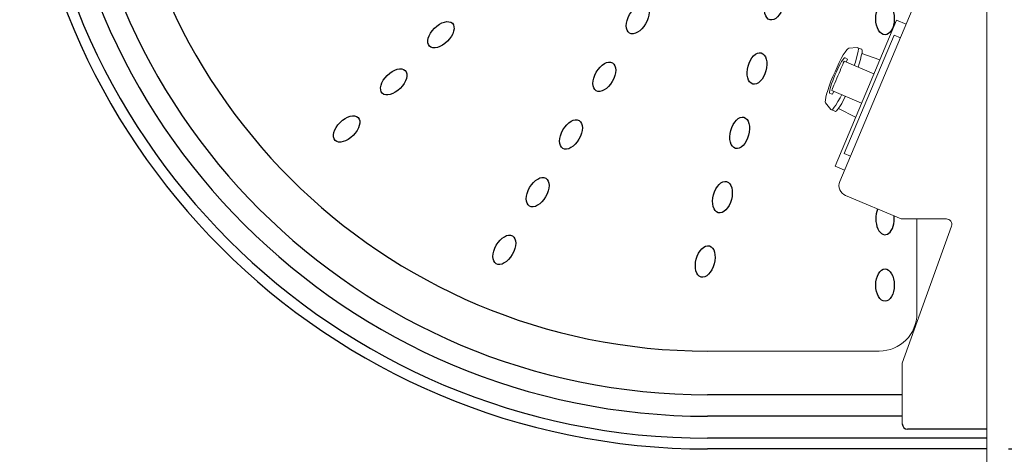
# Model space of a CAD drawing. Units: millimetres. Extents: x 9811 to 12961, y -2536 to 1919.
# Drawn here: x 11477 to 12393, y -1936 to -1532 of the extents above; entities that cross this region are included whole.
import ezdxf

# ---------------------------------------------------------------- set-up
doc = ezdxf.new("R2010")
doc.units = ezdxf.units.MM
doc.layers.add('寸法線', color=3, linetype='Continuous', lineweight=15)
doc.styles.add('japanese', font='romans.shx', dxfattribs={"bigfont": 'bigfont.shx'})
doc.dimstyles.new('KIHON', dxfattribs={"dimscale": 10, "dimtxt": 2.5, "dimasz": 2.5, "dimexe": 0, "dimexo": 2, "dimgap": 1, "dimtad": 1, "dimdec": 0, "dimdsep": 46, "dimtxsty": 'japanese', "dimblk": 'OPEN30', "dimcen": 2.5, "dimadec": 0, "dimazin": 0, "dimtfac": 1, "dimtdec": 0, "dimtmove": 0, "dimatfit": 0, "dimfxl": 1, "dimarcsym": 0})

# ---------------------------------------------------------------- blocks, each defined once
blk = doc.blocks.new('_Open30')
at = {"color": 0, "linetype": 'ByBlock', "lineweight": -2}
for p, q in [((-1, 0.268), (0, 0)), ((0, 0), (-1, -0.268)), ((0, 0), (-1, 0))]:
    blk.add_line(p, q, dxfattribs=at)
blk = doc.blocks.new('*D9')
at = {"layer": 'Defpoints', "color": 0, "transparency": 16777216}
for p in [(12377.1, -1031.4), (12377.1, -1931.4), (12533.38, -1931.4)]:
    blk.add_point(p, dxfattribs=at)
at = {"layer": '寸法線', "color": 0, "lineweight": -2, "transparency": 16777216}
for p, q in [((12397.1, -1031.4), (12533.38, -1031.4)), ((12533.38, -1056.4), (12533.38, -1906.4)), ((12397.1, -1931.4), (12533.38, -1931.4))]:
    blk.add_line(p, q, dxfattribs=at)
at = {"layer": '寸法線', "color": 0, "lineweight": -2, "transparency": 16777216, "xscale": 25, "yscale": 25, "zscale": 25}
for p, rotation in [((12533.38, -1031.4), 90), ((12533.38, -1931.4), 270)]:
    blk.add_blockref('_Open30', p, dxfattribs=dict(at, rotation=rotation))
at = {"layer": '寸法線', "color": 0, "transparency": 16777216, "insert": (12505.88, -1481.4), "char_height": 35, "attachment_point": 5, "rotation": 90, "style": 'japanese'}
blk.add_mtext('900', dxfattribs=at)

msp = doc.modelspace()

# ---------------------------------------------------------------- linework, layer by layer
at = {"color": 4, "lineweight": 0}
msp.add_line((12377.1, -2031.4), (12377.1, -1031.4), dxfattribs=at)
at = {"lineweight": 0}
for p, q in [((12307.5, -1522.49), (12240.2, -1682.33)), ((12292.98, -1532.04), (12235.74, -1667.98)), ((12301.9, -1535.79), (12292.98, -1532.04)), ((12290.67, -1546.1), (12244.28, -1656.28)), ((12296.52, -1548.56), (12290.67, -1546.1)), ((12243.38, -1564.49), (12241.46, -1567.9)), ((12245.08, -1561.94), (12243.38, -1564.49)), ((12246.57, -1559.81), (12245.08, -1561.94)), ((12247.64, -1558.74), (12246.57, -1559.81)), ((12248.49, -1558.11), (12247.64, -1558.74)), ((12256.37, -1557.47), (12248.49, -1558.11)), ((12255.73, -1567.26), (12256.58, -1563.85)), ((12257.01, -1557.68), (12256.37, -1557.47)), ((12259.99, -1558.96), (12256.37, -1557.47)), ((12256.58, -1563.85), (12257.22, -1560.87)), ((12257.43, -1558.96), (12257.01, -1557.68)), ((12257.22, -1560.87), (12257.43, -1558.96)), ((12259.35, -1568.75), (12260.2, -1565.35)), ((12260.63, -1559.17), (12259.99, -1558.96)), ((12260.2, -1565.35), (12260.84, -1562.58)), ((12260.84, -1560.45), (12260.63, -1559.17)), ((12277.45, -1568.96), (12260.63, -1563.22)), ((12260.84, -1562.58), (12260.84, -1560.45)), ((12237.63, -1575.78), (12235.72, -1580.04)), ((12239.55, -1571.52), (12237.63, -1575.78)), ((12238.27, -1577.27), (12239.55, -1574.71)), ((12241.46, -1567.9), (12239.55, -1571.52)), ((12239.55, -1574.71), (12240.83, -1572.37)), ((12240.83, -1572.37), (12241.89, -1570.46)), ((12241.25, -1577.06), (12242.1, -1575.14)), ((12241.89, -1570.46), (12242.96, -1568.96)), ((12242.1, -1575.14), (12242.96, -1573.44)), ((12242.96, -1568.96), (12243.81, -1567.9)), ((12242.96, -1573.44), (12243.38, -1572.16)), ((12243.38, -1572.16), (12243.81, -1571.09)), ((12243.81, -1567.9), (12244.45, -1567.26)), ((12243.81, -1571.09), (12244.02, -1570.46)), ((12244.02, -1570.46), (12244.23, -1570.24)), ((12271.94, -1582.02), (12244.23, -1570.24)), ((12244.45, -1567.26), (12245.08, -1567.26)), ((12245.08, -1567.26), (12247.43, -1568.33)), ((12247.43, -1568.33), (12246.15, -1571.09)), ((12253.6, -1574.29), (12254.67, -1571.31)), ((12254.67, -1571.31), (12255.73, -1567.26)), ((12257.22, -1575.78), (12258.07, -1572.8)), ((12258.07, -1572.8), (12259.35, -1568.75)), ((12233.59, -1584.51), (12231.88, -1588.98)), ((12235.72, -1580.04), (12233.59, -1584.51)), ((12234.65, -1585.79), (12235.93, -1582.8)), ((12235.93, -1582.8), (12236.99, -1580.04)), ((12236.99, -1580.04), (12238.27, -1577.27)), ((12237.42, -1586.21), (12238.48, -1583.87)), ((12238.48, -1583.87), (12239.55, -1581.53)), ((12239.55, -1581.53), (12240.4, -1579.18)), ((12240.4, -1579.18), (12241.25, -1577.06)), ((12230.39, -1593.45), (12228.9, -1597.5)), ((12231.88, -1588.98), (12230.39, -1593.45)), ((12231.24, -1595.79), (12231.88, -1593.66)), ((12231.88, -1593.66), (12232.52, -1591.32)), ((12232.52, -1591.32), (12233.59, -1588.55)), ((12233.59, -1588.55), (12234.65, -1585.79)), ((12234.01, -1594.3), (12234.65, -1592.6)), ((12234.65, -1592.6), (12235.5, -1590.68)), ((12235.5, -1590.68), (12236.57, -1588.55)), ((12236.57, -1588.55), (12237.42, -1586.21)), ((12227.84, -1600.9), (12227.2, -1603.88)), ((12228.9, -1597.5), (12227.84, -1600.9)), ((12230.61, -1598.99), (12230.82, -1597.5)), ((12230.61, -1599.84), (12230.61, -1598.99)), ((12231.03, -1600.26), (12230.61, -1599.84)), ((12230.82, -1597.5), (12231.24, -1595.79)), ((12233.37, -1601.12), (12231.03, -1600.26)), ((12232.74, -1597.28), (12233.16, -1596.64)), ((12232.74, -1597.5), (12232.74, -1597.28)), ((12260.46, -1609.28), (12232.74, -1597.5)), ((12233.16, -1596.64), (12233.37, -1595.58)), ((12233.37, -1595.58), (12234.01, -1594.3)), ((12234.65, -1598.13), (12233.37, -1601.12)), ((12234.44, -1598.35), (12234.65, -1598.13)), ((12240.4, -1604.31), (12242.1, -1601.33)), ((12244.02, -1605.8), (12245.51, -1602.82)), ((12226.77, -1606.44), (12226.56, -1608.14)), ((12226.56, -1608.14), (12226.99, -1609.21)), ((12227.2, -1603.88), (12226.77, -1606.44)), ((12226.99, -1609.21), (12231.88, -1615.38)), ((12234.86, -1613.25), (12236.57, -1611.12)), ((12236.57, -1611.12), (12238.48, -1607.93)), ((12238.48, -1607.93), (12240.4, -1604.31)), ((12240.19, -1612.61), (12242.1, -1609.63)), ((12242.1, -1609.63), (12244.02, -1605.8)), ((12231.88, -1615.38), (12232.52, -1615.59)), ((12235.5, -1616.87), (12231.88, -1615.38)), ((12232.52, -1615.59), (12233.59, -1614.95)), ((12233.59, -1614.95), (12234.86, -1613.25)), ((12235.5, -1616.87), (12236.14, -1617.08)), ((12236.14, -1617.08), (12237.21, -1616.45)), ((12237.21, -1616.45), (12238.48, -1614.95)), ((12238.48, -1614.95), (12240.19, -1612.61)), ((12254.88, -1622.41), (12238.91, -1614.32)), ((12250.13, -1658.74), (12244.28, -1656.28)), ((12244.66, -1671.74), (12235.74, -1667.98)), ((12297.26, -1717.2), (12245.53, -1695.42)), ((12339.34, -1717.2), (12297.26, -1717.2)), ((12311.95, -1805.27), (12311.95, -1716.99)), ((12344.04, -1723.89), (12298.32, -1851.55)), ((12276.95, -1840.27), (12117.1, -1840.27)), ((12298.32, -1851.55), (12298.32, -1908.09))]:
    msp.add_line(p, q, dxfattribs=at)
for p, q in [((12298.32, -1880.95), (12117.1, -1880.95)), ((12298.32, -1900.95), (12117.1, -1900.95)), ((12377.1, -1913.09), (12303.32, -1913.09)), ((12377.1, -1921.4), (12117.1, -1921.4)), ((12377.1, -1931.4), (12117.1, -1931.4))]:
    msp.add_line(p, q)
for centre, radius in [((12117.1, -1291.4), 640), ((12117.1, -1291.4), 630), ((12117.1, -1291.4), 609.55), ((12117.1, -1291.4), 589.55), ((12117.1, -1291.4), 548.87), ((12303.32, -1908.09), 5)]:
    msp.add_arc(centre, radius, 180, 270)
for centre, radius, start, end in [((12249.41, -1686.21), 10, 157.16635, 247.16635), ((12339.34, -1722.2), 5, 340.29442, 90), ((12276.95, -1805.27), 35, 270, 0)]:
    msp.add_arc(centre, radius, start, end, dxfattribs=at)
for centre, major_axis in [((12179.17, -1517.18), (3.9, 14.54)), ((12052.08, -1531.1), (7.53, 13.04)), ((12282.27, -1530.75), (0, 15.06)), ((11869.01, -1545.66), (10.65, 10.65)), ((12163.11, -1577.09), (3.9, 14.54)), ((11825.15, -1589.52), (10.65, 10.65)), ((12021.06, -1584.82), (7.53, 13.04)), ((11781.29, -1633.38), (10.65, 10.65)), ((12147.06, -1637.01), (3.9, 14.54)), ((11990.05, -1638.54), (7.53, 13.04)), ((11959.03, -1692.26), (7.53, 13.04)), ((12131, -1696.93), (3.9, 14.54)), ((11928.02, -1745.98), (7.53, 13.04)), ((12114.95, -1756.84), (3.9, 14.54)), ((12282.27, -1778.87), (0, 15.06))]:
    msp.add_ellipse(centre, major_axis=major_axis, ratio=0.570088)
msp.add_ellipse((12282.27, -1716.84), major_axis=(0, 15.06), ratio=0.570088, start_param=0.940911, end_param=4.871115)

# ---------------------------------------------------------------- dimensions: what is measured, and where the dimension line sits
at = {"layer": '寸法線'}
dim = msp.add_linear_dim(base=(12533.38, -1931.4), p1=(12377.1, -1031.4), p2=(12377.1, -1931.4), angle=90, dimstyle='KIHON', override={"dimtxt": 3.5}, dxfattribs=at)
dim.commit()
dim.dimension.update_dxf_attribs({"geometry": '*D9', "text_midpoint": (12505.88, -1481.4)})

doc.saveas('drawing.dxf')
